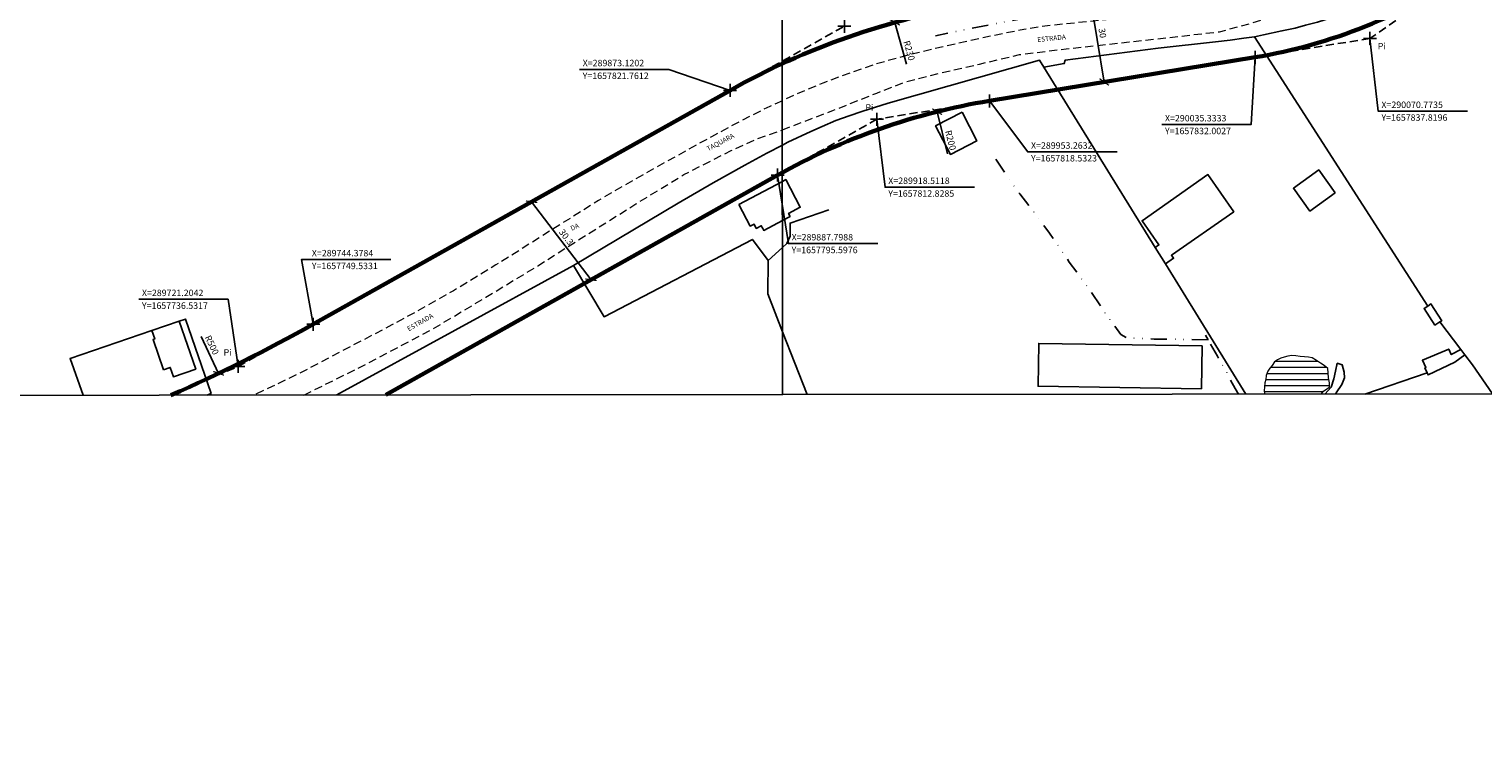
# Model space of a CAD drawing. Units: millimetres. Extents: x 287909 to 290371, y 1657465 to 1660500.
# Drawn here: x 289657 to 290106, y 1657621 to 1657841 of the extents above; entities that cross this region are included whole.
import ezdxf

# ---------------------------------------------------------------- set-up
doc = ezdxf.new("R2010")
doc.units = ezdxf.units.MM
doc.header["$MEASUREMENT"] = 0
doc.header["$PDMODE"] = 2
doc.header["$PDSIZE"] = 2
for name, pattern in [('DASHED2', [0.375, 0.25, -0.125]), ('DIVIDE', [1.25, 0.5, -0.25, 0, -0.25, 0, -0.25]), ('HIDDEN', [0.375, 0.25, -0.125])]:
    doc.linetypes.add(name, pattern=pattern)
for name, color, linetype in [('_COORDENADAS_SIRGAS', 7, 'Continuous'), ('_cotas', 7, 'Continuous'), ('_textos', 7, 'Continuous'), ('Barragem', 252, 'Continuous'), ('Cerca', 8, 'Cerca'), ('Edificacoes', 2, 'Continuous'), ('Topon_de_Vias', 7, 'Continuous'), ('Vala', 5, 'DIVIDE')]:
    doc.layers.add(name, color=color, linetype=linetype)
for name, color, linetype, lineweight in [('_traçado viário por coordenadas', 7, 'Continuous', 60), ('Nao_Pavimentada_S_Mfio', 10, 'HIDDEN', 15), ('Represas', 5, 'Continuous', 18)]:
    doc.layers.add(name, color=color, linetype=linetype, lineweight=lineweight)
doc.layers.add('Malha', color=7, linetype='Continuous', plot=False)
doc.styles.add('Arial', font='arial.ttf', dxfattribs={"height": 1.5})
doc.styles.get("Standard").update_dxf_attribs({"font": 'arial.ttf'})
doc.linetypes.add('Cerca', pattern='A,10,0,["X",Standard,S=1,R=0,X=0,Y=-0.5],0.1', length=10.1)
doc.dimstyles.new('AEROS UPV', dxfattribs={"dimtxt": 2, "dimasz": 2.5, "dimexe": 1.25, "dimexo": 0.625, "dimtad": 1, "dimdsep": 46, "dimtxsty": 'Standard', "dimblk": 'ARCHTICK', "dimcen": 2.5, "dimadec": 0, "dimazin": 0, "dimtfac": 1, "dimtmove": 0, "dimatfit": 3, "dimfxl": 1, "dimtzin": 0, "dimarcsym": 0})

# ---------------------------------------------------------------- blocks, each defined once
blk = doc.blocks.new('_ArchTick')
at = {"color": 0, "linetype": 'Continuous', "const_width": 0.15}
blk.add_lwpolyline([(-0.5, -0.5), (0.5, 0.5)], dxfattribs=at)
blk = doc.blocks.new('*D6')
at = {"layer": '_cotas', "color": 0, "lineweight": -2, "transparency": 16777216}
blk.add_line((289927.65, 1657829.89), (289924.07, 1657842.77), dxfattribs=at)
at = {"layer": 'Defpoints', "color": 0, "transparency": 16777216}
for p in [(289924.07, 1657842.77), (289985.66, 1657621.17)]:
    blk.add_point(p, dxfattribs=at)
at = {"layer": '_cotas', "color": 0, "lineweight": -2, "transparency": 16777216, "xscale": 2.5, "yscale": 2.5, "zscale": 2.5, "rotation": 105.5324706344816}
blk.add_blockref('_ArchTick', (289924.07, 1657842.77), dxfattribs=at)
at = {"layer": '_cotas', "color": 0, "transparency": 16777216, "insert": (289928.22, 1657833.99), "char_height": 2, "attachment_point": 5, "rotation": 285.5325}
blk.add_mtext('R230', dxfattribs=at)
blk = doc.blocks.new('*D7')
at = {"layer": '_cotas', "color": 0, "lineweight": -2, "transparency": 16777216}
blk.add_line((289940.34, 1657802.22), (289937.1, 1657815.19), dxfattribs=at)
at = {"layer": 'Defpoints', "color": 0, "transparency": 16777216}
for p in [(289937.1, 1657815.19), (289985.66, 1657621.17)]:
    blk.add_point(p, dxfattribs=at)
at = {"layer": '_cotas', "color": 0, "lineweight": -2, "transparency": 16777216, "xscale": 2.5, "yscale": 2.5, "zscale": 2.5, "rotation": 104.05159804193}
blk.add_blockref('_ArchTick', (289937.1, 1657815.19), dxfattribs=at)
at = {"layer": '_cotas', "color": 0, "transparency": 16777216, "insert": (289941.02, 1657806.3), "char_height": 2, "attachment_point": 5, "rotation": 284.0516}
blk.add_mtext('R200', dxfattribs=at)
blk = doc.blocks.new('*D10')
at = {"layer": '_cotas', "color": 0, "lineweight": -2, "transparency": 16777216}
for p, q in [((289983.23, 1657853.95), (289982.6, 1657853.95)), ((289983.85, 1657853.95), (289988.71, 1657824.35)), ((289988.09, 1657824.35), (289987.46, 1657824.35))]:
    blk.add_line(p, q, dxfattribs=at)
at = {"layer": 'Defpoints', "color": 0, "transparency": 16777216}
for p in [(289983.85, 1657853.95), (289988.71, 1657824.35), (289988.71, 1657824.35)]:
    blk.add_point(p, dxfattribs=at)
at = {"layer": '_cotas', "color": 0, "lineweight": -2, "transparency": 16777216, "xscale": 2.5, "yscale": 2.5, "zscale": 2.5}
for p, rotation in [((289983.85, 1657853.95), 99.32097550069753), ((289988.71, 1657824.35), 279.3209755006975)]:
    blk.add_blockref('_ArchTick', p, dxfattribs=dict(at, rotation=rotation))
at = {"layer": '_cotas', "color": 0, "transparency": 16777216, "insert": (289987.91, 1657839.42), "char_height": 2, "attachment_point": 5, "rotation": 279.321}
blk.add_mtext('30', dxfattribs=at)
blk = doc.blocks.new('*D11')
at = {"layer": '_cotas', "color": 0, "lineweight": -2, "transparency": 16777216}
for p, q in [((289811.82, 1657787.37), (289830.19, 1657763.28)), ((289812.32, 1657787.75), (289812.82, 1657788.13)), ((289830.68, 1657763.65), (289831.18, 1657764.03))]:
    blk.add_line(p, q, dxfattribs=at)
at = {"layer": 'Defpoints', "color": 0, "transparency": 16777216}
for p in [(289811.82, 1657787.37), (289830.19, 1657763.28), (289830.19, 1657763.28)]:
    blk.add_point(p, dxfattribs=at)
at = {"layer": '_cotas', "color": 0, "lineweight": -2, "transparency": 16777216, "xscale": 2.5, "yscale": 2.5, "zscale": 2.5}
for p, rotation in [((289811.82, 1657787.37), 127.3113204775163), ((289830.19, 1657763.28), 307.3113204775162)]:
    blk.add_blockref('_ArchTick', p, dxfattribs=dict(at, rotation=rotation))
at = {"layer": '_cotas', "color": 0, "transparency": 16777216, "insert": (289822.32, 1657776.32), "char_height": 2, "attachment_point": 5, "rotation": 307.3113}
blk.add_mtext('30.3', dxfattribs=at)
blk = doc.blocks.new('*D12')
at = {"layer": '_cotas', "color": 0, "lineweight": -2, "transparency": 16777216}
blk.add_line((289709.73, 1657745.73), (289715.15, 1657734.38), dxfattribs=at)
at = {"layer": 'Defpoints', "color": 0, "transparency": 16777216}
for p in [(289499.74, 1658185.59), (289715.15, 1657734.38)]:
    blk.add_point(p, dxfattribs=at)
at = {"layer": '_cotas', "color": 0, "lineweight": -2, "transparency": 16777216, "xscale": 2.5, "yscale": 2.5, "zscale": 2.5, "rotation": 295.519937685834}
blk.add_blockref('_ArchTick', (289715.15, 1657734.38), dxfattribs=at)
at = {"layer": '_cotas', "color": 0, "transparency": 16777216, "insert": (289712.85, 1657743.02), "char_height": 2, "attachment_point": 5, "rotation": 295.5199}
blk.add_mtext('R500', dxfattribs=at)

msp = doc.modelspace()

# ---------------------------------------------------------------- hatches: boundary and pattern name
at = {"layer": 'Represas'}
h = msp.add_hatch(dxfattribs=at)
h.set_pattern_fill('LINE', color=256, scale=15)
h.paths.add_polyline_path([(290038.208, 1657727.962), (290055.702, 1657727.977), (290056.422, 1657728.926), (290057.513, 1657729.547), (290058.243, 1657730.157), (290058.273, 1657731.437), (290058.003, 1657732.968), (290057.923, 1657734.559), (290057.733, 1657735.869), (290056.632, 1657736.839), (290055.512, 1657737.57), (290054.281, 1657738.36), (290052.951, 1657739.13), (290051.8, 1657739.4), (290050.53, 1657739.511), (290049.249, 1657739.601), (290047.849, 1657739.761), (290046.658, 1657739.841), (290045.428, 1657739.671), (290044.297, 1657739.4), (290043.287, 1657739.07), (290042.227, 1657738.58), (290041.296, 1657737.91), (290040.546, 1657736.829), (290039.816, 1657736.009), (290039.235, 1657735.049), (290038.695, 1657733.738), (290038.635, 1657732.478), (290038.315, 1657731.497), (290038.085, 1657728.956), (290038.175, 1657728.106)])

# ---------------------------------------------------------------- linework, layer by layer
at = {"layer": '_COORDENADAS_SIRGAS'}
for points in [[(290070.774, 1657837.82), (290073.343, 1657815.337), (290100.93, 1657815.337)], [(290035.333, 1657832.003), (290034.069, 1657811.193), (290006.483, 1657811.193)], [(289873.12, 1657821.761), (289854.215, 1657828.231), (289826.629, 1657828.231)], [(289953.263, 1657818.532), (289965.105, 1657802.767), (289992.691, 1657802.767)], [(289918.512, 1657812.829), (289921.009, 1657791.871), (289948.595, 1657791.871)], [(289887.799, 1657795.598), (289891.168, 1657774.439), (289918.754, 1657774.439)], [(289744.378, 1657749.533), (289740.741, 1657769.505), (289768.327, 1657769.505)], [(289721.204, 1657736.532), (289718.07, 1657757.252), (289690.484, 1657757.252)]]:
    msp.add_lwpolyline(points, dxfattribs=at)
at = {"layer": '_textos', "linetype": 'DASHED2', "ltscale": 10}
for p, q in [((290100.328, 1657858.225), (290070.774, 1657837.82)), ((289873.12, 1657821.761), (289908.44, 1657841.577)), ((290070.774, 1657837.82), (290035.333, 1657832.003)), ((289953.263, 1657818.532), (289918.512, 1657812.829)), ((289918.512, 1657812.829), (289887.799, 1657795.598)), ((289721.204, 1657736.532), (289744.378, 1657749.533)), ((289700.49, 1657727.649), (289721.204, 1657736.532))]:
    msp.add_line(p, q, dxfattribs=at)
at = {"layer": '_textos'}
for p in [(289908.44, 1657841.577), (290070.774, 1657837.82), (290035.333, 1657832.003), (289873.12, 1657821.761), (289953.263, 1657818.532), (289918.512, 1657812.829), (289887.799, 1657795.598), (289744.378, 1657749.533), (289721.204, 1657736.532)]:
    msp.add_point(p, dxfattribs=at)
at = {"layer": '_traçado viário por coordenadas'}
for p, q in [((289953.263, 1657818.532), (290035.333, 1657832.003)), ((289873.12, 1657821.761), (289744.378, 1657749.533)), ((289887.799, 1657795.598), (289766.797, 1657727.712))]:
    msp.add_line(p, q, dxfattribs=at)
for centre, radius, start, end in [((290009.419, 1657989.89), 160, 279.32098, 304.62347), ((289985.656, 1657621.173), 230, 99.32098, 119.29376), ((289985.656, 1657621.173), 200, 99.32098, 119.29376), ((289499.735, 1658185.594), 499.999, 293.66752, 299.29376)]:
    msp.add_arc(centre, radius, start, end, dxfattribs=at)
at = {"layer": 'Barragem', "flags": 128}
msp.add_lwpolyline([(290059.91, 1657727.981), (290060.324, 1657728.346), (290062.095, 1657730.987), (290062.895, 1657732.948), (290062.775, 1657734.729), (290062.215, 1657737), (290060.684, 1657737.49), (290060.134, 1657735.099), (290059.644, 1657732.638), (290058.843, 1657730.127), (290056.884, 1657727.978)], dxfattribs=at)
at = {"layer": 'Cerca', "flags": 128}
for points in [[(289970.054, 1657828.958), (289976.351, 1657830.036), (289976.606, 1657831.092), (290005.409, 1657834.807), (290023.075, 1657836.71), (290027.57, 1657837.288), (290031.84, 1657837.871), (290035.08, 1657838.353), (290037.883, 1657838.916), (290043.599, 1657840.117), (290047.646, 1657840.984), (290050.902, 1657841.862), (290054.535, 1657842.851), (290058.756, 1657844.161), (290064.909, 1657846.348), (290070.767, 1657849.029), (290076.43, 1657852.147), (290095.123, 1657862.972), (290096.724, 1657863.952), (290098.024, 1657864.789), (290099.473, 1657865.773), (290100.864, 1657866.829), (290198.771, 1657936.083), (290207.378, 1657942.104), (290213.166, 1657946.281), (290217.86, 1657949.868), (290222.544, 1657953.675), (290227.402, 1657957.772), (290231.664, 1657961.602), (290235.992, 1657965.67), (290240.601, 1657970.366), (290244.718, 1657974.833), (290250.44, 1657981.494), (290255.952, 1657988.155), (290288.064, 1658027.362), (290352.328, 1658106.163), (290364.4, 1658121.206)], [(290035.08, 1657838.353), (290088.622, 1657755.167)], [(289889.294, 1657804.862), (289891.028, 1657805.75), (289898.106, 1657809.091), (289901.606, 1657810.633), (289905.845, 1657812.417), (289909.878, 1657813.867), (289913.846, 1657815.213), (289921.979, 1657817.773), (289968.701, 1657831.147), (289970.054, 1657828.958)], [(289970.054, 1657828.958), (290004.481, 1657773.27), (290007.631, 1657768.174), (290032.494, 1657727.956)], [(289824.779, 1657767.711), (289857.152, 1657786.978), (289867.902, 1657793.206), (289877.71, 1657798.703), (289884.535, 1657802.425), (289889.294, 1657804.862)], [(289889.323, 1657773.255), (289890.647, 1657774.468), (289891.688, 1657776.772), (289891.682, 1657780.8), (289903.622, 1657784.898)], [(289884.905, 1657769.207), (289880.033, 1657775.755), (289834.206, 1657751.852), (289824.779, 1657767.711)], [(289884.905, 1657769.207), (289889.323, 1657773.255)], [(289751.652, 1657727.698), (289824.779, 1657767.711)], [(289884.905, 1657769.207), (289884.774, 1657758.958), (289889.347, 1657747.248)], [(289694.514, 1657747.587), (289702.991, 1657750.487), (289704.884, 1657751.134), (289712.83, 1657728.204), (289711.497, 1657727.66)], [(290108.586, 1657728.025), (290102.423, 1657736.995), (290100.049, 1657740.122), (290098.84, 1657741.715), (290092.354, 1657750.258)], [(289673.325, 1657727.624), (289669.297, 1657738.96), (289694.514, 1657747.587)], [(289889.347, 1657747.248), (289896.927, 1657727.834)], [(290069.222, 1657727.989), (290088.443, 1657734.545)]]:
    msp.add_lwpolyline(points, dxfattribs=at)
at = {"layer": 'Edificacoes', "flags": 128}
for points in [[(289944.808, 1657815.017), (289949.354, 1657806.171), (289941.181, 1657801.97), (289936.634, 1657810.816)], [(290007.631, 1657768.174), (290010.104, 1657769.901), (290009.441, 1657770.851), (290028.717, 1657784.306), (290020.735, 1657795.741), (290000.374, 1657781.527), (290005.595, 1657774.048), (290004.481, 1657773.27)], [(290060.069, 1657790.141), (290052.216, 1657784.481), (290047.128, 1657791.541), (290054.981, 1657797.201)], [(290088.622, 1657755.167), (290089.616, 1657755.807), (290092.942, 1657750.64), (290092.354, 1657750.258), (290090.832, 1657749.27), (290087.5, 1657754.445)], [(289698.117, 1657735.501), (289700.199, 1657736.222), (289701.2, 1657733.328), (289708.101, 1657735.716), (289702.991, 1657750.487), (289694.514, 1657747.587), (289695.41, 1657744.995), (289694.894, 1657744.817)], [(290018.751, 1657729.622), (289968.253, 1657730.396), (289968.456, 1657743.619), (290018.954, 1657742.845)], [(290100.049, 1657740.122), (290097.016, 1657737.857), (290088.743, 1657733.908), (290088.443, 1657734.545), (290087.735, 1657736.053), (290088.048, 1657736.202), (290086.982, 1657738.433), (290095.113, 1657741.899), (290095.916, 1657740.194), (290098.84, 1657741.715)]]:
    msp.add_lwpolyline(points, close=True, dxfattribs=at)
for points in [[(289889.304, 1657793.665), (289875.837, 1657786.558)], [(289889.315, 1657781.588), (289891.691, 1657782.841), (289891.212, 1657783.75), (289894.836, 1657785.663), (289890.328, 1657794.205), (289889.304, 1657793.665)], [(289875.837, 1657786.558), (289879.372, 1657779.861), (289880.534, 1657780.474), (289881.239, 1657779.137), (289882.775, 1657779.947), (289883.215, 1657779.113), (289883.522, 1657778.53), (289889.315, 1657781.588)]]:
    msp.add_lwpolyline(points, dxfattribs=at)
at = {"layer": 'Malha', "flags": 128}
for points in [[(289407.37, 1658281.65), (289888.854, 1658282.104), (289889.365, 1657727.828), (289407.906, 1657727.373), (289407.37, 1658281.65)], [(289888.854, 1658282.104), (290370.337, 1658282.537), (290370.824, 1657728.261), (289889.365, 1657727.828), (289888.854, 1658282.104)]]:
    msp.add_lwpolyline(points, close=True, dxfattribs=at)
at = {"layer": 'Nao_Pavimentada_S_Mfio', "ltscale": 10, "flags": 128}
for points in [[(290370.453, 1658150.334), (290359.942, 1658138.342), (290336.592, 1658108.877), (290314.632, 1658080.856), (290290.125, 1658049.671), (290266.955, 1658020.43), (290251.316, 1657999.577), (290241.604, 1657986.968), (290238.898, 1657983.609), (290237.452, 1657981.875), (290235.856, 1657980.055), (290234.18, 1657978.282), (290232.685, 1657976.779), (290230.921, 1657975.054), (290227.04, 1657971.539), (290213.038, 1657959.484), (290203.121, 1657951.066), (290201.384, 1657949.615), (290196.058, 1657945.542), (290193.527, 1657943.817), (290187.843, 1657939.943), (290181.888, 1657936.151), (290160.335, 1657922.159), (290146.816, 1657913.473), (290133.348, 1657904.315), (290118.176, 1657894.043), (290102.706, 1657883.239), (290092.729, 1657876.505), (290085.49, 1657871.893), (290079.685, 1657868.599), (290072.55, 1657864.957), (290070.382, 1657863.973), (290066.82, 1657862.441), (290062.883, 1657860.748), (290062.656, 1657860.614), (290062.422, 1657860.504), (290051.269, 1657856.013), (290046.1, 1657854.134), (290037.832, 1657851.338), (290030.542, 1657849.282), (290023.382, 1657847.76), (290013.715, 1657846.226), (289990.519, 1657843.68), (289973.207, 1657841.929), (289968.612, 1657841.325), (289963.843, 1657840.577), (289954.205, 1657838.616), (289945.705, 1657836.788), (289936.104, 1657834.599), (289927.362, 1657832.456), (289918.194, 1657829.888), (289910.278, 1657827.196), (289901.795, 1657823.981), (289893.767, 1657820.637), (289889.281, 1657818.583)], [(289889.289, 1657809.555), (289894.618, 1657811.629), (289905.102, 1657815.621), (289918.468, 1657820.943), (289927.061, 1657824.334), (289938.696, 1657827.255), (289950.13, 1657829.896), (289962.505, 1657832.817), (289976.941, 1657834.588), (289996.409, 1657836.719), (290011.865, 1657838.46), (290024.29, 1657839.88), (290033.943, 1657842.481), (290045.418, 1657846.073), (290059.814, 1657851.115), (290075.42, 1657857.867), (290086.104, 1657863.309), (290098.449, 1657870.722), (290111.614, 1657879.626), (290125.81, 1657889.69), (290138.265, 1657898.563), (290153.871, 1657909.007), (290167.156, 1657917.641), (290180.561, 1657926.834), (290189.985, 1657932.987), (290201.54, 1657940.56), (290213.364, 1657949.944), (290222.828, 1657957.627), (290231.772, 1657965.48), (290242.816, 1657976.874), (290249.909, 1657985.078), (290258.702, 1657997.062), (290267.486, 1658008.887), (290276.789, 1658019.771), (290290.405, 1658036.478), (290300.809, 1658049.363), (290309.082, 1658059.937), (290318.506, 1658072.122), (290327.099, 1658083.276), (290335.412, 1658093.46), (290343.456, 1658103.284), (290350.638, 1658112.168), (290358.722, 1658122.822), (290366.105, 1658131.976), (290370.465, 1658137.397)], [(289889.281, 1657818.583), (289885.465, 1657816.835), (289884.484, 1657816.386), (289876.352, 1657812.265), (289867.382, 1657807.402), (289859.944, 1657803.359), (289843.451, 1657794.133), (289832.499, 1657787.776), (289800.831, 1657767.841), (289787.7, 1657759.898), (289776.45, 1657753.536), (289768.671, 1657749.325), (289763.737, 1657746.713), (289752.166, 1657740.699), (289741.937, 1657735.287), (289731.705, 1657730.281), (289725.991, 1657727.673)], [(289741.496, 1657727.688), (289759.035, 1657736.349), (289781.114, 1657747.984), (289797.71, 1657757.888), (289813.756, 1657767.582), (289827.952, 1657776.615), (289844.078, 1657786.709), (289858.854, 1657795.743), (289873.44, 1657803.196), (289881.723, 1657806.937), (289888.346, 1657809.188), (289889.289, 1657809.555)]]:
    msp.add_lwpolyline(points, dxfattribs=at)
at = {"layer": 'Represas', "flags": 128}
for points in [[(290055.702, 1657727.977), (290056.422, 1657728.926), (290057.513, 1657729.547), (290058.243, 1657730.157), (290058.273, 1657731.437), (290058.003, 1657732.968), (290057.923, 1657734.559), (290057.733, 1657735.869), (290056.632, 1657736.839), (290055.512, 1657737.57), (290054.281, 1657738.36), (290052.951, 1657739.13), (290051.8, 1657739.4), (290050.53, 1657739.511), (290049.249, 1657739.601), (290047.849, 1657739.761), (290046.658, 1657739.841), (290045.428, 1657739.671), (290044.297, 1657739.4), (290043.287, 1657739.07), (290042.227, 1657738.58), (290041.296, 1657737.91), (290040.546, 1657736.829), (290039.816, 1657736.009), (290039.235, 1657735.049), (290038.695, 1657733.738), (290038.635, 1657732.478)], [(290038.635, 1657732.478), (290038.315, 1657731.497), (290038.085, 1657728.956), (290038.175, 1657728.106), (290038.208, 1657727.962)]]:
    msp.add_lwpolyline(points, dxfattribs=at)
at = {"layer": 'Vala', "ltscale": 10, "flags": 128}
for points in [[(289965.304, 1657844.3), (289958.404, 1657842.981), (289955.012, 1657842.321), (289944.208, 1657840.2), (289936.545, 1657838.66)], [(290020.788, 1657744.733), (290012.145, 1657744.863), (290004.132, 1657744.983), (289995.678, 1657745.303), (289993.878, 1657746.343), (289989.746, 1657751.855), (289984.164, 1657760.279), (289977.921, 1657768.762), (289971.799, 1657777.686), (289966.847, 1657784.308), (289962.615, 1657789.77), (289959.374, 1657794.282), (289955.202, 1657800.525)], [(290020.788, 1657744.733), (290019.938, 1657746.203)], [(290030.184, 1657727.954), (290029.151, 1657729.707), (290026.15, 1657735.319), (290023.689, 1657739.701), (290020.788, 1657744.733)]]:
    msp.add_lwpolyline(points, dxfattribs=at)

# ---------------------------------------------------------------- texts
at = {"layer": '_COORDENADAS_SIRGAS'}
for s, p in [('X=289873.1202', (289827.614, 1657829.216)), ('Y=1657821.7612', (289827.614, 1657825.275)), ('X=290070.7735', (290074.329, 1657816.323)), ('X=290035.3333', (290007.468, 1657812.178)), ('Y=1657837.8196', (290074.329, 1657812.382)), ('Y=1657832.0027', (290007.468, 1657808.237)), ('X=289953.2632', (289966.09, 1657803.752)), ('Y=1657818.5323', (289966.09, 1657799.812)), ('X=289918.5118', (289921.994, 1657792.856)), ('Y=1657812.8285', (289921.994, 1657788.915)), ('X=289887.7988', (289892.153, 1657775.424)), ('X=289744.3784', (289743.946, 1657770.502)), ('Y=1657795.5976', (289892.153, 1657771.483)), ('Y=1657749.5331', (289743.946, 1657766.561)), ('X=289721.2042', (289691.469, 1657758.237)), ('Y=1657736.5317', (289691.469, 1657754.296))]:
    msp.add_text(s, height=2, dxfattribs=at).set_placement(p)
at = {"layer": '_textos', "char_height": 2, "width": 33.75168, "attachment_point": 1, "rotation": 0.00003}
for s, insert in [('Pi ', (290073.201, 1657836.428)), ('Pi ', (289914.937, 1657817.493)), ('Pi', (289716.691, 1657741.828))]:
    msp.add_mtext(s, dxfattribs=dict(at, insert=insert))
at = {"layer": 'Topon_de_Vias', "style": 'Arial'}
for s, rotation, p in [('ESTRADA', 5.89752, (289968.109, 1657836.666)), ('TAQUARA', 27.96469, (289866.401, 1657802.949)), ('DA', 23.81766, (289824.236, 1657778.373)), ('ESTRADA', 29.76765, (289773.933, 1657747.33))]:
    msp.add_text(s, height=1.5, rotation=rotation, dxfattribs=at).set_placement(p)

# ---------------------------------------------------------------- dimensions: what is measured, and where the dimension line sits
at = {"layer": '_cotas'}
dim = msp.add_radius_dim(center=(289499.735, 1658185.594), mpoint=(289715.147, 1657734.377), dimstyle='AEROS UPV', dxfattribs=at)
dim.commit()
dim.dimension.update_dxf_attribs({"geometry": '*D12', "text_midpoint": (289711.361, 1657742.307), "dimtype": 164})
for p1, p2, picture, middle in [((289983.855, 1657853.955), (289988.714, 1657824.351), '*D10', (289987.909, 1657839.42)), ((289811.823, 1657787.372), (289830.187, 1657763.276), '*D11', (289822.315, 1657776.322))]:
    dim = msp.add_aligned_dim(p1=p1, p2=p2, distance=0, dimstyle='AEROS UPV', dxfattribs=at)
    dim.commit()
    dim.dimension.update_dxf_attribs({"geometry": picture, "text_midpoint": middle})
for mpoint, picture, middle in [((289924.066, 1657842.773), '*D6', (289926.631, 1657833.544)), ((289937.097, 1657815.189), '*D7', (289939.423, 1657805.896))]:
    dim = msp.add_radius_dim(center=(289985.656, 1657621.173), mpoint=mpoint, dimstyle='AEROS UPV', dxfattribs=at)
    dim.commit()
    dim.dimension.update_dxf_attribs({"geometry": picture, "text_midpoint": middle, "dimtype": 164, "text_rotation": 0.00003})

doc.saveas('drawing.dxf')
